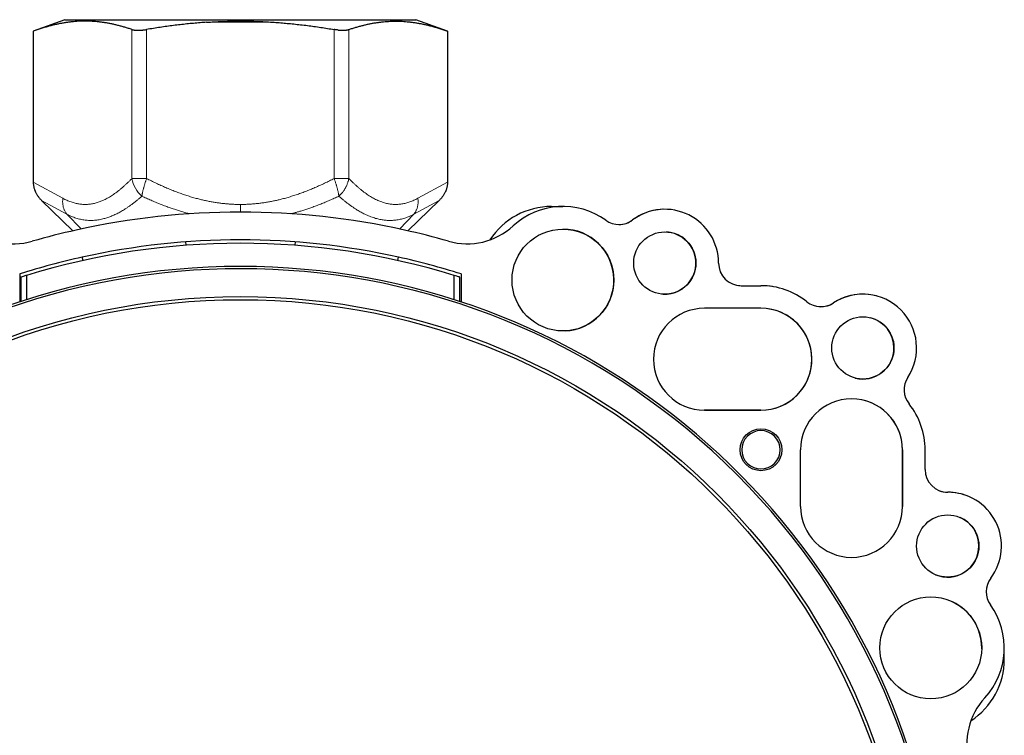
# Model space of a CAD drawing. Units: millimetres. Extents: x 8 to 671, y 12 to 523.
# Drawn here: x 332 to 419, y 460 to 523 of the extents above; entities that cross this region are included whole.
import ezdxf

# ---------------------------------------------------------------- set-up
doc = ezdxf.new("R2010")
doc.units = ezdxf.units.MM

msp = doc.modelspace()

# ---------------------------------------------------------------- linework, layer by layer
at = {"color": 7, "linetype": 'Continuous', "lineweight": 30}
for p, q in [((335.975, 523.475), (333.173, 522.455)), ((335.975, 523.475), (351.475, 523.475)), ((351.475, 523.475), (366.975, 523.475)), ((369.777, 522.455), (366.975, 523.475)), ((333.173, 522.455), (333.173, 509.12)), ((369.777, 522.455), (369.777, 509.12)), ((336.677, 504.819), (333.911, 507.501)), ((366.273, 504.819), (369.039, 507.501)), ((378.975, 506.975), (379.954, 506.975)), ((379.958, 504.975), (379.975, 504.975)), ((346.635, 503.843), (346.658, 503.544)), ((356.316, 503.843), (356.294, 503.544)), ((337.57, 502.202), (337.505, 502.495)), ((365.382, 502.202), (365.447, 502.495)), ((331.976, 501.01), (331.976, 498.54)), ((332.075, 500.726), (332.075, 498.572)), ((332.575, 500.882), (332.575, 498.734)), ((370.375, 498.734), (370.375, 500.882)), ((370.875, 498.572), (370.875, 500.726)), ((370.976, 501.009), (370.976, 498.539)), ((395.725, 499.975), (397.475, 499.975)), ((395.726, 499.975), (397.476, 499.975)), ((397.476, 497.975), (392.476, 497.975)), ((397.475, 488.975), (392.45, 488.975)), ((392.476, 488.975), (397.476, 488.975)), ((400.976, 480.475), (400.976, 485.475)), ((409.975, 480.399), (409.975, 485.475)), ((409.976, 485.475), (409.976, 480.475)), ((411.976, 483.725), (411.976, 485.475)), ((416.975, 467.905), (416.975, 467.975)), ((418.975, 466.975), (418.975, 467.891))]:
    msp.add_line(p, q, dxfattribs=at)
at = {"color": 8, "linetype": 'Continuous', "lineweight": 0}
for p, q in [((348.493, 523.246), (354.457, 523.246)), ((341.891, 522.607), (341.891, 509.442)), ((343.19, 522.607), (343.19, 509.442)), ((359.76, 522.607), (359.76, 509.442)), ((361.059, 522.607), (361.059, 509.442)), ((333.173, 509.12), (335.791, 507.696)), ((369.777, 509.12), (367.159, 507.696)), ((333.911, 507.501), (336.152, 506.282)), ((369.039, 507.501), (366.798, 506.282)), ((336.152, 506.282), (337.411, 504.983)), ((366.798, 506.282), (365.537, 504.981))]:
    msp.add_line(p, q, dxfattribs=at)
at = {"color": 7, "linetype": 'Continuous', "lineweight": 30}
for centre, radius in [((379.976, 500.475), 4.5), ((388.976, 501.975), 2.75), ((351.475, 439.475), 59.539), ((351.475, 439.475), 59.264), ((406.476, 494.475), 2.75), ((397.476, 485.475), 1.85), ((413.975, 476.975), 2.75), ((412.475, 467.975), 4.5)]:
    msp.add_circle(centre, radius, dxfattribs=at)
at = {"color": 8, "linetype": 'Continuous', "lineweight": 0}
msp.add_arc((344.63, 509.959), 2.787, 190.68846, 228.18363, dxfattribs=at)
at = {"color": 7, "linetype": 'Continuous', "lineweight": 30}
for centre, radius, start, end in [((351.475, 439.475), 67.001, 77.4995, 102.49925), ((378.975, 500.475), 6.5, 90, 146.93408), ((379.976, 500.475), 6.5, 54.32687, 132.62781), ((388.975, 501.975), 4.75, 87.01726, 126.7977), ((388.976, 501.975), 4.75, 359.9995, 126.7972), ((384.933, 507.38), 2, 234.32725, 306.79779), ((384.932, 507.38), 2, 269.62974, 306.79829), ((331.441, 509.672), 6, 227.37059, 285.92798), ((351.475, 439.475), 67, 102.49925, 105.92821), ((351.475, 439.475), 67, 74.07054, 77.4995), ((371.51, 509.672), 6, 254.07077, 312.62816), ((379.975, 500.475), 4.5, 272.52997, 90), ((388.975, 501.975), 2.75, 267.02127, 87.07268), ((351.475, 439.475), 64.551, 77.4995, 102.49925), ((351.475, 439.475), 64.25, 72.89262, 107.10738), ((351.475, 439.475), 64.55, 102.49925, 107.58251), ((351.475, 439.475), 64.55, 72.41624, 77.4995), ((351.475, 439.475), 62, 235.57766, 214.42234), ((351.475, 439.475), 62.2, 9.25166, 170.74834), ((395.726, 501.975), 2, 179.9995, 269.9995), ((395.725, 501.975), 2, 262.87743, 270), ((397.475, 493.475), 6.5, 81.12151, 90), ((397.476, 493.475), 6.5, 51.42613, 89.9995), ((402.775, 500.12), 2, 231.42897, 303.24192), ((406.475, 494.475), 4.75, 75.37761, 123.24044), ((406.476, 494.475), 4.75, 326.75771, 123.24129), ((392.476, 493.475), 4.5, 89.9995, 269.9995), ((397.475, 493.475), 4.5, 270, 81.48195), ((397.476, 493.475), 4.5, 269.9995, 89.9995), ((402.775, 500.12), 2, 258.68909, 303.24564), ((406.475, 494.475), 2.75, 0, 75.54825), ((406.475, 494.475), 2.75, 255.73253, 0), ((412.121, 490.774), 2, 146.75708, 218.57003), ((405.476, 485.475), 4.5, 359.9995, 179.9995), ((405.475, 485.475), 4.5, 0, 74.94271), ((405.476, 485.475), 6.5, 359.9995, 38.57287), ((397.475, 485.475), 1.693, 45, 225), ((397.475, 485.475), 1.693, 225, 45), ((413.976, 483.725), 2, 179.9995, 269.9995), ((413.975, 483.725), 2, 248.69689, 270), ((413.975, 476.975), 4.75, 66.86977, 90), ((413.975, 476.975), 4.75, 323.2018, 89.9995), ((405.476, 480.475), 4.5, 179.9995, 359.9995), ((413.975, 476.975), 2.75, 0, 66.7464), ((413.975, 476.975), 2.75, 247.00145, 0), ((419.381, 472.931), 2, 143.20121, 215.67175), ((412.475, 467.975), 4.5, 0, 64.79379), ((412.475, 467.975), 6.5, 317.37119, 35.67213), ((412.475, 466.975), 6.5, 303.07672, 0), ((421.672, 459.509), 6, 137.37084, 195.92823)]:
    msp.add_arc(centre, radius, start, end, dxfattribs=at)
for points, knots in [([(341.891, 522.607), (341.785, 522.642), (341.576, 522.711), (341.261, 522.807), (340.949, 522.896), (340.639, 522.977), (340.332, 523.05), (340.029, 523.115), (339.73, 523.171), (339.432, 523.22), (339.133, 523.261), (338.833, 523.295), (338.533, 523.321), (338.233, 523.338), (337.933, 523.347), (337.634, 523.348), (337.334, 523.341), (337.034, 523.325), (336.734, 523.302), (336.432, 523.27), (336.13, 523.23), (335.826, 523.182), (335.521, 523.125), (335.214, 523.061), (334.895, 522.986), (334.563, 522.9), (334.219, 522.803), (333.872, 522.696), (333.523, 522.58), (333.29, 522.497), (333.173, 522.455)], [0, 0, 0, 0, 0.036545, 0.072805, 0.108778, 0.14447, 0.17989, 0.214426, 0.248732, 0.282826, 0.316734, 0.351173, 0.385484, 0.419702, 0.453864, 0.488004, 0.522159, 0.556364, 0.590653, 0.625063, 0.659625, 0.694375, 0.729339, 0.764539, 0.799995, 0.839309, 0.878962, 0.918964, 0.959313, 1, 1, 1, 1]), ([(348.493, 523.246), (348.299, 523.233), (347.911, 523.205), (347.326, 523.154), (346.739, 523.097), (346.149, 523.032), (345.559, 522.96), (344.969, 522.881), (344.379, 522.797), (343.785, 522.706), (343.389, 522.64), (343.19, 522.607)], [0, 0, 0, 0, 0.109072, 0.218757, 0.329124, 0.440234, 0.552139, 0.662856, 0.7744, 0.886783, 1, 1, 1, 1]), ([(348.493, 523.246), (348.717, 523.26), (349.163, 523.289), (349.832, 523.319), (350.5, 523.339), (351.166, 523.349), (351.828, 523.349), (352.486, 523.338), (353.141, 523.318), (353.798, 523.288), (354.237, 523.26), (354.457, 523.246)], [0, 0, 0, 0, 0.112687, 0.224854, 0.336651, 0.448227, 0.559733, 0.669327, 0.779142, 0.88932, 1, 1, 1, 1]), ([(354.457, 523.246), (354.651, 523.233), (355.039, 523.205), (355.623, 523.154), (356.21, 523.097), (356.801, 523.032), (357.391, 522.96), (357.981, 522.881), (358.571, 522.797), (359.164, 522.706), (359.561, 522.64), (359.76, 522.607)], [0, 0, 0, 0, 0.109072, 0.218757, 0.329124, 0.440234, 0.552139, 0.662856, 0.7744, 0.886783, 1, 1, 1, 1]), ([(361.059, 522.607), (361.164, 522.642), (361.374, 522.711), (361.688, 522.807), (362.001, 522.896), (362.311, 522.977), (362.618, 523.05), (362.921, 523.115), (363.22, 523.171), (363.518, 523.22), (363.817, 523.261), (364.116, 523.295), (364.417, 523.321), (364.717, 523.338), (365.017, 523.347), (365.316, 523.348), (365.616, 523.341), (365.916, 523.325), (366.216, 523.302), (366.517, 523.27), (366.82, 523.23), (367.124, 523.182), (367.429, 523.125), (367.736, 523.061), (368.055, 522.986), (368.387, 522.9), (368.731, 522.803), (369.078, 522.696), (369.427, 522.58), (369.66, 522.497), (369.777, 522.455)], [0, 0, 0, 0, 0.036545, 0.072805, 0.108778, 0.14447, 0.17989, 0.214426, 0.248732, 0.282826, 0.316734, 0.351173, 0.385484, 0.419702, 0.453864, 0.488004, 0.522159, 0.556364, 0.590653, 0.625063, 0.659625, 0.694375, 0.729339, 0.764539, 0.799995, 0.839309, 0.878962, 0.918964, 0.959313, 1, 1, 1, 1]), ([(341.891, 522.607), (341.908, 522.602), (341.941, 522.591), (341.999, 522.577), (342.061, 522.566), (342.128, 522.556), (342.2, 522.549), (342.276, 522.543), (342.356, 522.54), (342.439, 522.539), (342.526, 522.54), (342.616, 522.543), (342.708, 522.549), (342.802, 522.556), (342.898, 522.566), (342.995, 522.577), (343.092, 522.591), (343.157, 522.602), (343.19, 522.607)], [0, 0, 0, 0, 0.062848, 0.125358, 0.187768, 0.250316, 0.312965, 0.375304, 0.43757, 0.5, 0.562408, 0.624666, 0.687013, 0.749684, 0.812221, 0.874627, 0.937141, 1, 1, 1, 1]), ([(360.111, 522.56), (360.073, 522.564), (359.996, 522.572), (359.878, 522.588), (359.8, 522.6), (359.76, 522.607)], [0, 0, 0, 0, 0.329389, 0.662658, 1, 1, 1, 1]), ([(360.111, 522.56), (360.144, 522.557), (360.21, 522.551), (360.305, 522.545), (360.399, 522.541), (360.489, 522.539), (360.576, 522.54), (360.659, 522.543), (360.739, 522.548), (360.813, 522.555), (360.883, 522.565), (360.947, 522.577), (361.007, 522.59), (361.041, 522.601), (361.059, 522.607)], [0, 0, 0, 0, 0.083976, 0.167234, 0.250111, 0.332945, 0.416077, 0.499841, 0.583297, 0.666265, 0.74908, 0.832082, 0.91561, 1, 1, 1, 1]), ([(333.173, 509.12), (333.173, 509.085), (333.175, 509.014), (333.184, 508.907), (333.199, 508.798), (333.222, 508.682), (333.254, 508.561), (333.284, 508.469), (333.306, 508.408), (333.317, 508.38), (333.328, 508.351), (333.34, 508.323), (333.352, 508.294), (333.365, 508.266), (333.39, 508.212), (333.43, 508.133), (333.489, 508.029), (333.556, 507.924), (333.631, 507.817), (333.715, 507.71), (333.808, 507.604), (333.876, 507.536), (333.911, 507.501)], [0, 0, 0, 0, 0.057602, 0.116525, 0.176809, 0.238496, 0.309294, 0.381947, 0.398519, 0.415187, 0.431952, 0.448814, 0.465774, 0.482832, 0.499988, 0.562526, 0.628002, 0.696433, 0.767836, 0.842224, 0.919608, 1, 1, 1, 1]), ([(369.777, 509.12), (369.776, 509.085), (369.775, 509.014), (369.766, 508.907), (369.75, 508.798), (369.728, 508.682), (369.696, 508.561), (369.666, 508.469), (369.644, 508.408), (369.633, 508.38), (369.621, 508.351), (369.61, 508.323), (369.597, 508.294), (369.585, 508.266), (369.56, 508.212), (369.52, 508.133), (369.461, 508.029), (369.394, 507.924), (369.319, 507.817), (369.235, 507.71), (369.141, 507.604), (369.074, 507.536), (369.039, 507.501)], [0, 0, 0, 0, 0.057602, 0.116525, 0.176809, 0.238496, 0.309294, 0.381947, 0.398519, 0.415187, 0.431952, 0.448814, 0.465774, 0.482832, 0.499988, 0.562526, 0.628001, 0.696433, 0.767836, 0.842223, 0.919608, 1, 1, 1, 1]), ([(332.575, 500.882), (332.481, 500.853), (332.315, 500.802), (332.148, 500.749), (332.075, 500.726)], [0, 0, 0, 0, 0.56, 1, 1, 1, 1]), ([(370.875, 500.726), (370.782, 500.755), (370.615, 500.808), (370.448, 500.859), (370.375, 500.882)], [0, 0, 0, 0, 0.56, 1, 1, 1, 1])]:
    msp.add_open_spline(points, degree=3, knots=knots, dxfattribs=at)
at = {"color": 8, "linetype": 'Continuous', "lineweight": 0}
for points, knots in [([(335.791, 507.696), (335.85, 507.664), (335.969, 507.601), (336.149, 507.517), (336.329, 507.44), (336.509, 507.372), (336.689, 507.313), (336.866, 507.264), (337.039, 507.224), (337.209, 507.194), (337.38, 507.171), (337.55, 507.158), (337.72, 507.152), (337.891, 507.155), (338.061, 507.166), (338.231, 507.186), (338.402, 507.213), (338.571, 507.249), (338.739, 507.293), (338.906, 507.344), (339.073, 507.403), (339.247, 507.472), (339.428, 507.553), (339.617, 507.647), (339.805, 507.75), (339.993, 507.861), (340.18, 507.981), (340.367, 508.109), (340.553, 508.245), (340.742, 508.39), (340.933, 508.546), (341.126, 508.711), (341.318, 508.884), (341.51, 509.064), (341.701, 509.249), (341.828, 509.378), (341.891, 509.442)], [0, 0, 0, 0, 0.029267, 0.058426, 0.087484, 0.116447, 0.145321, 0.174112, 0.201193, 0.22822, 0.255207, 0.282166, 0.309111, 0.336056, 0.363015, 0.39, 0.417025, 0.444099, 0.470746, 0.497455, 0.524234, 0.55109, 0.58171, 0.612444, 0.643299, 0.674279, 0.705386, 0.736621, 0.767982, 0.799466, 0.83258, 0.865824, 0.899194, 0.932686, 0.966291, 1, 1, 1, 1]), ([(343.19, 509.442), (343.177, 509.405), (343.15, 509.332), (343.113, 509.222), (343.076, 509.112), (343.041, 509.003), (343.008, 508.896), (342.976, 508.79), (342.946, 508.685), (342.918, 508.583), (342.892, 508.484), (342.869, 508.387), (342.847, 508.294), (342.827, 508.204), (342.81, 508.117), (342.795, 508.034), (342.782, 507.955), (342.775, 507.906), (342.771, 507.882)], [0, 0, 0, 0, 0.063144, 0.126202, 0.189172, 0.252051, 0.314837, 0.377531, 0.440133, 0.502647, 0.565076, 0.627423, 0.689693, 0.751891, 0.814019, 0.876079, 0.938074, 1, 1, 1, 1]), ([(343.19, 509.442), (343.33, 509.371), (343.609, 509.229), (344.031, 509.026), (344.455, 508.829), (344.88, 508.642), (345.308, 508.463), (345.729, 508.296), (346.143, 508.142), (346.551, 508.001), (346.959, 507.869), (347.369, 507.747), (347.757, 507.642), (348.123, 507.552), (348.467, 507.475), (348.811, 507.406), (349.155, 507.345), (349.5, 507.292), (349.838, 507.248), (350.171, 507.213), (350.496, 507.187), (350.823, 507.167), (351.149, 507.156), (351.366, 507.154), (351.475, 507.153)], [0, 0, 0, 0, 0.054179, 0.108185, 0.162005, 0.215623, 0.269024, 0.322196, 0.372109, 0.421803, 0.471274, 0.520524, 0.569556, 0.610255, 0.650811, 0.691232, 0.731529, 0.771715, 0.811804, 0.849528, 0.887195, 0.92482, 0.962416, 1, 1, 1, 1]), ([(359.76, 509.442), (359.62, 509.371), (359.341, 509.229), (358.919, 509.026), (358.495, 508.829), (358.069, 508.642), (357.642, 508.463), (357.221, 508.296), (356.807, 508.142), (356.399, 508.001), (355.991, 507.869), (355.581, 507.747), (355.193, 507.642), (354.827, 507.552), (354.483, 507.475), (354.139, 507.406), (353.795, 507.345), (353.45, 507.292), (353.111, 507.248), (352.779, 507.213), (352.453, 507.187), (352.127, 507.167), (351.801, 507.156), (351.584, 507.154), (351.475, 507.153)], [0, 0, 0, 0, 0.054179, 0.108185, 0.162005, 0.215623, 0.269024, 0.322196, 0.372109, 0.421803, 0.471274, 0.520524, 0.569556, 0.610255, 0.650811, 0.691232, 0.731529, 0.771715, 0.811804, 0.849528, 0.887195, 0.92482, 0.962416, 1, 1, 1, 1]), ([(359.76, 509.442), (359.773, 509.405), (359.799, 509.332), (359.837, 509.222), (359.874, 509.112), (359.909, 509.003), (359.942, 508.896), (359.974, 508.79), (360.004, 508.685), (360.031, 508.583), (360.057, 508.484), (360.081, 508.387), (360.103, 508.294), (360.123, 508.204), (360.14, 508.117), (360.155, 508.034), (360.168, 507.955), (360.175, 507.906), (360.178, 507.882)], [0, 0, 0, 0, 0.063144, 0.126202, 0.189172, 0.252051, 0.314837, 0.377531, 0.440133, 0.502647, 0.565076, 0.627423, 0.689693, 0.751891, 0.814019, 0.876079, 0.938074, 1, 1, 1, 1]), ([(361.059, 509.442), (361.053, 509.409), (361.04, 509.342), (361.014, 509.24), (360.984, 509.135), (360.947, 509.023), (360.901, 508.905), (360.861, 508.813), (360.832, 508.753), (360.819, 508.725), (360.804, 508.697), (360.79, 508.669), (360.775, 508.64), (360.759, 508.612), (360.736, 508.571), (360.704, 508.516), (360.661, 508.447), (360.608, 508.368), (360.566, 508.308), (360.535, 508.268), (360.526, 508.256), (360.516, 508.243), (360.506, 508.23), (360.495, 508.217), (360.471, 508.186), (360.433, 508.14), (360.382, 508.083), (360.335, 508.033), (360.293, 507.99), (360.257, 507.954), (360.226, 507.925), (360.2, 507.901), (360.185, 507.888), (360.178, 507.882)], [0, 0, 0, 0, 0.056626, 0.11503, 0.175209, 0.237162, 0.308647, 0.382346, 0.399198, 0.416161, 0.433235, 0.45042, 0.467717, 0.485124, 0.502642, 0.544263, 0.588142, 0.634274, 0.698609, 0.707325, 0.716107, 0.724957, 0.733873, 0.742856, 0.751907, 0.798827, 0.841187, 0.878996, 0.912261, 0.940989, 0.965185, 0.984854, 1, 1, 1, 1]), ([(367.159, 507.696), (367.099, 507.664), (366.98, 507.601), (366.801, 507.517), (366.621, 507.44), (366.441, 507.372), (366.261, 507.313), (366.084, 507.264), (365.911, 507.224), (365.74, 507.194), (365.57, 507.171), (365.4, 507.158), (365.229, 507.152), (365.059, 507.155), (364.889, 507.166), (364.718, 507.186), (364.548, 507.213), (364.379, 507.249), (364.211, 507.293), (364.044, 507.344), (363.877, 507.403), (363.703, 507.472), (363.522, 507.553), (363.333, 507.647), (363.145, 507.75), (362.957, 507.861), (362.77, 507.981), (362.583, 508.109), (362.397, 508.245), (362.208, 508.39), (362.017, 508.546), (361.824, 508.711), (361.631, 508.884), (361.44, 509.064), (361.249, 509.249), (361.122, 509.378), (361.059, 509.442)], [0, 0, 0, 0, 0.0292667, 0.0584264, 0.0874845, 0.1164473, 0.1453208, 0.1741124, 0.201193, 0.2282205, 0.255207, 0.2821658, 0.3091107, 0.3360557, 0.3630145, 0.3900004, 0.4170252, 0.4440992, 0.4707457, 0.4974547, 0.5242339, 0.5510901, 0.5817097, 0.6124443, 0.6432995, 0.6742795, 0.7053865, 0.7366211, 0.767982, 0.7994663, 0.8325796, 0.8658236, 0.8991944, 0.932686, 0.9662908, 1, 1, 1, 1]), ([(336.152, 506.282), (336.218, 506.249), (336.349, 506.182), (336.547, 506.094), (336.746, 506.015), (336.946, 505.946), (337.146, 505.887), (337.347, 505.837), (337.547, 505.798), (337.748, 505.768), (337.952, 505.748), (338.158, 505.738), (338.367, 505.739), (338.576, 505.749), (338.786, 505.77), (338.997, 505.802), (339.209, 505.843), (339.408, 505.892), (339.596, 505.945), (339.771, 506.001), (339.946, 506.064), (340.122, 506.133), (340.298, 506.209), (340.472, 506.29), (340.643, 506.376), (340.811, 506.465), (340.979, 506.56), (341.145, 506.659), (341.323, 506.771), (341.515, 506.897), (341.722, 507.041), (341.93, 507.193), (342.139, 507.353), (342.349, 507.521), (342.56, 507.697), (342.701, 507.82), (342.771, 507.882)], [0, 0, 0, 0, 0.031604, 0.062993, 0.094213, 0.125317, 0.156652, 0.187285, 0.217828, 0.248334, 0.278918, 0.31006, 0.341191, 0.37237, 0.403518, 0.434678, 0.46591, 0.49727, 0.522998, 0.548755, 0.574571, 0.600473, 0.626486, 0.652638, 0.677446, 0.702419, 0.727579, 0.752637, 0.776757, 0.807733, 0.838972, 0.870499, 0.902342, 0.934524, 0.96707, 1, 1, 1, 1]), ([(342.771, 507.882), (342.906, 507.819), (343.174, 507.695), (343.578, 507.517), (343.979, 507.347), (344.378, 507.185), (344.776, 507.032), (345.165, 506.89), (345.546, 506.758), (345.918, 506.637), (346.29, 506.523), (346.652, 506.418), (346.891, 506.355), (347.005, 506.325)], [0, 0, 0, 0, 0.098765, 0.196317, 0.292723, 0.388057, 0.482394, 0.575815, 0.663135, 0.749791, 0.83586, 0.921424, 1, 1, 1, 1]), ([(360.178, 507.882), (360.043, 507.819), (359.775, 507.695), (359.372, 507.517), (358.971, 507.347), (358.572, 507.185), (358.174, 507.032), (357.793, 506.893), (357.429, 506.767), (357.081, 506.653), (356.804, 506.567), (356.597, 506.505), (356.461, 506.466), (356.325, 506.427), (356.188, 506.389), (356.062, 506.355), (355.98, 506.334), (355.944, 506.325)], [0, 0, 0, 0, 0.098761, 0.196308, 0.292711, 0.388041, 0.482376, 0.575794, 0.657313, 0.738249, 0.818665, 0.85013, 0.881528, 0.912864, 0.944143, 0.975368, 1, 1, 1, 1]), ([(366.798, 506.282), (366.732, 506.249), (366.601, 506.182), (366.403, 506.094), (366.204, 506.015), (366.004, 505.946), (365.804, 505.887), (365.603, 505.837), (365.403, 505.798), (365.202, 505.768), (365.006, 505.749), (364.818, 505.74), (364.635, 505.738), (364.452, 505.745), (364.269, 505.759), (364.085, 505.781), (363.9, 505.811), (363.715, 505.849), (363.521, 505.897), (363.319, 505.955), (363.109, 506.025), (362.898, 506.104), (362.687, 506.193), (362.49, 506.284), (362.307, 506.376), (362.139, 506.465), (361.971, 506.56), (361.805, 506.659), (361.626, 506.771), (361.435, 506.897), (361.228, 507.041), (361.02, 507.193), (360.811, 507.353), (360.601, 507.521), (360.39, 507.697), (360.249, 507.82), (360.178, 507.882)], [0, 0, 0, 0, 0.031603, 0.062991, 0.094211, 0.125317, 0.15665, 0.187281, 0.217825, 0.248334, 0.278915, 0.306165, 0.333403, 0.360667, 0.387945, 0.415196, 0.442475, 0.469821, 0.497271, 0.528145, 0.559071, 0.590097, 0.62127, 0.652635, 0.677443, 0.702417, 0.727578, 0.752637, 0.776757, 0.807732, 0.83897, 0.870497, 0.90234, 0.934523, 0.967069, 1, 1, 1, 1]), ([(351.475, 507.153), (351.475, 507.104), (351.475, 507.007), (351.475, 506.861), (351.475, 506.717), (351.475, 506.588), (351.475, 506.508), (351.475, 506.475)], [0, 0, 0, 0, 0.211758, 0.423526, 0.635276, 0.847, 1, 1, 1, 1])]:
    msp.add_open_spline(points, degree=3, knots=knots, dxfattribs=at)
for points in [[(341.891, 509.442), (341.908, 509.442), (341.942, 509.442), (341.999, 509.442), (342.061, 509.442), (342.128, 509.442), (342.2, 509.442), (342.276, 509.442), (342.356, 509.442), (342.439, 509.442), (342.526, 509.442), (342.615, 509.442), (342.707, 509.442), (342.801, 509.442), (342.897, 509.442), (342.994, 509.442), (343.092, 509.442), (343.157, 509.442), (343.19, 509.442)], [(361.059, 509.442), (361.042, 509.442), (361.008, 509.442), (360.951, 509.442), (360.888, 509.442), (360.821, 509.442), (360.75, 509.442), (360.674, 509.442), (360.594, 509.442), (360.51, 509.442), (360.424, 509.442), (360.334, 509.442), (360.242, 509.442), (360.148, 509.442), (360.053, 509.442), (359.956, 509.442), (359.858, 509.442), (359.793, 509.442), (359.76, 509.442)], [(336.152, 506.282), (336.128, 506.312), (336.079, 506.374), (336.015, 506.474), (335.957, 506.579), (335.907, 506.689), (335.864, 506.805), (335.829, 506.924), (335.802, 507.047), (335.783, 507.173), (335.772, 507.302), (335.77, 507.432), (335.775, 507.564), (335.786, 507.652), (335.791, 507.696)], [(366.798, 506.282), (366.822, 506.312), (366.871, 506.374), (366.935, 506.474), (366.993, 506.579), (367.043, 506.689), (367.086, 506.805), (367.121, 506.924), (367.148, 507.047), (367.167, 507.173), (367.177, 507.302), (367.18, 507.432), (367.175, 507.564), (367.164, 507.652), (367.159, 507.696)]]:
    msp.add_open_spline(points, degree=3, dxfattribs=at)

doc.saveas('drawing.dxf')
